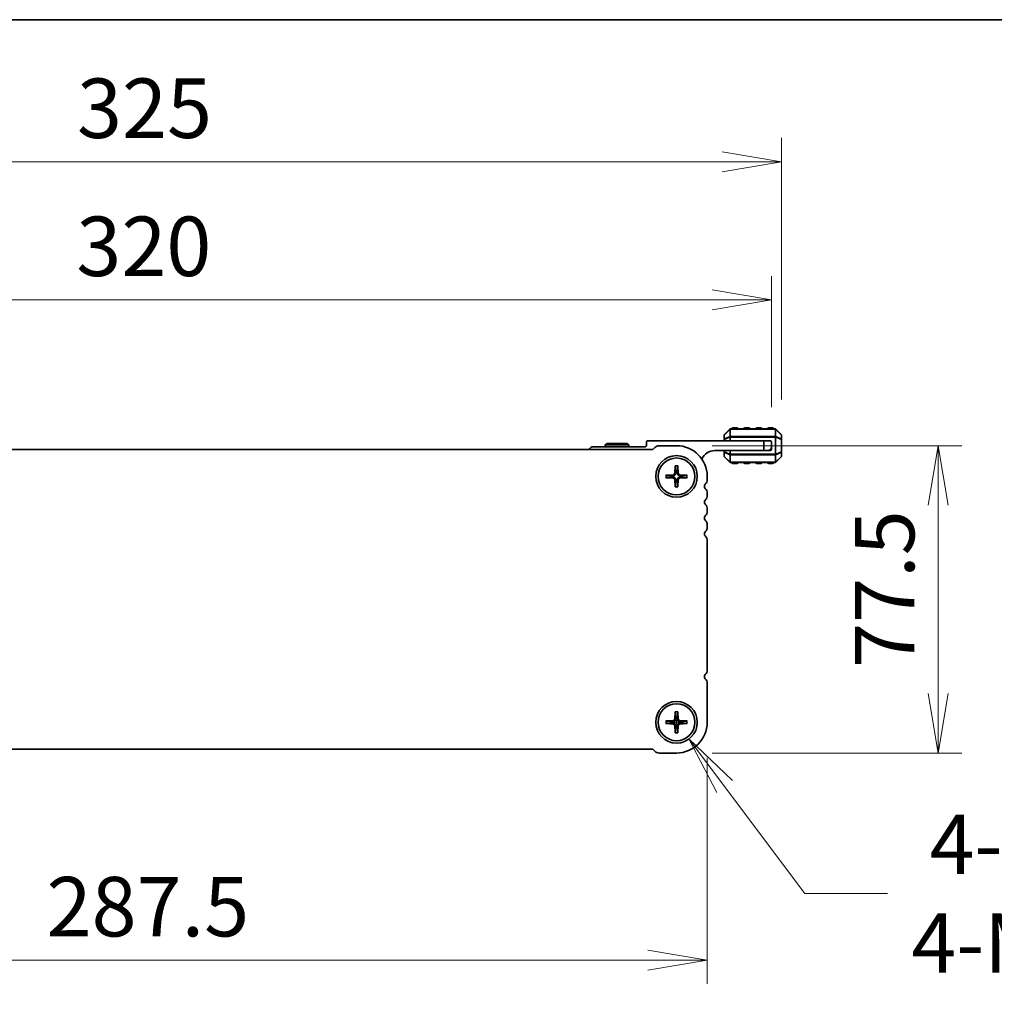
# Model space of a CAD drawing. Units: millimetres. Extents: x 0 to 9241, y 0 to 1686.
# Drawn here: x 1944 to 2190, y 1438 to 1686 of the extents above; entities that cross this region are included whole.
import ezdxf

# ---------------------------------------------------------------- set-up
doc = ezdxf.new("R2010")
doc.units = ezdxf.units.MM
for name, color, linetype, lineweight in [('Border (ISO)', 7, 'Continuous', 35), ('Dimension (ISO)', 7, 'Continuous', 18), ('Dimension (ISO) @ 1', 7, 'Continuous', 18), ('Visible (ISO)', 7, 'Continuous', 35), ('Visible Narrow (ISO)', 7, 'Continuous', 25)]:
    doc.layers.add(name, color=color, linetype=linetype, lineweight=lineweight)
doc.styles.add('Note Text (TK)', font='MS PGothic.ttf')
doc.dimstyles.new('Default - Method 1b (TK)', dxfattribs={"dimscale": 2.5, "dimtxt": 2.5, "dimasz": 2.5, "dimexe": 1, "dimexo": 1.5, "dimgap": 1, "dimtad": 1, "dimrnd": 1e-08, "dimdsep": 46, "dimtxsty": 'Note Text (TK)', "dimblk": 'OPEN', "dimcen": 0.09, "dimdle": 5, "dimclrd": 100, "dimclre": 100, "dimclrt": 7, "dimadec": 1, "dimazin": 1, "dimtfac": 1, "dimtmove": 0, "dimatfit": 3, "dimldrblk": 'OPEN', "dimfxl": 1, "dimtolj": 1, "dimlwd": -1, "dimlwe": -1, "dimarcsym": 0})

# ---------------------------------------------------------------- blocks, each defined once
blk = doc.blocks.new('図面枠 tk図枠')
at = {"layer": 'Border (ISO)'}
blk.add_line((14.5, 289), (405.5, 289), dxfattribs=at)
blk = doc.blocks.new('_Open')
at = {"color": 0, "linetype": 'ByBlock', "lineweight": -2}
for p, q in [((-1, 0.167), (0, 0)), ((-1, -0.167), (0, 0)), ((0, 0), (-1, 0))]:
    blk.add_line(p, q, dxfattribs=at)
blk = doc.blocks.new('*D92')
at = {"layer": 'Defpoints', "color": 0}
for p in [(2106.24, 1513.02), (2112.54, 1504.62)]:
    blk.add_point(p, dxfattribs=at)
at = {"layer": 'Dimension (ISO)', "color": 100}
for p, q in [((2108.85, 1508.82), (2109.93, 1508.82)), ((2109.39, 1508.28), (2109.39, 1509.36)), ((2141.76, 1465.6), (2121.53, 1492.61)), ((2162.66, 1465.6), (2141.76, 1465.6))]:
    blk.add_line(p, q, dxfattribs=at)
at = {"layer": 'Dimension (ISO)', "color": 100, "xscale": 15, "yscale": 15, "zscale": 15, "rotation": 126.8254782842664}
blk.add_blockref('_Open', (2112.54, 1504.62), dxfattribs=at)
at = {"layer": 'Dimension (ISO)', "color": 7, "insert": (2168.66, 1465.6), "char_height": 15, "attachment_point": 4, "style": 'Note Text (TK)'}
blk.add_mtext('\\A1; \\fMS PGothic|b0|i0;{\\H14.9400;4-M5用皿穴\\P}\\fMS PGothic|b0|i0;{\\H14.9400;4-M5Countersunk}', dxfattribs=at)
blk = doc.blocks.new('*D93')
at = {"layer": 'Defpoints', "color": 0}
for p in [(2133.39, 1615.35), (1813.39, 1579.32), (2133.39, 1579.32)]:
    blk.add_point(p, dxfattribs=at)
at = {"layer": 'Dimension (ISO)', "color": 100}
for p, q in [((1813.39, 1588.32), (1813.39, 1621.35)), ((2133.39, 1588.32), (2133.39, 1621.35)), ((1828.39, 1615.35), (2118.39, 1615.35))]:
    blk.add_line(p, q, dxfattribs=at)
at = {"layer": 'Dimension (ISO)', "color": 100, "xscale": 15, "yscale": 15, "zscale": 15, "rotation": 180}
blk.add_blockref('_Open', (1813.39, 1615.35), dxfattribs=at)
at = {"layer": 'Dimension (ISO)', "color": 100, "xscale": 15, "yscale": 15, "zscale": 15}
blk.add_blockref('_Open', (2133.39, 1615.35), dxfattribs=at)
at = {"layer": 'Dimension (ISO)', "color": 7, "insert": (1957.96, 1628.85), "char_height": 15, "attachment_point": 4, "style": 'Note Text (TK)'}
blk.add_mtext('\\A1;320', dxfattribs=at)
blk = doc.blocks.new('*D94')
at = {"layer": 'Defpoints', "color": 0}
for p in [(2135.89, 1650.17), (1810.89, 1581.2), (2135.89, 1581.2)]:
    blk.add_point(p, dxfattribs=at)
at = {"layer": 'Dimension (ISO)', "color": 100}
for p, q in [((1810.89, 1590.2), (1810.89, 1656.17)), ((2135.89, 1590.2), (2135.89, 1656.17)), ((1825.89, 1650.17), (2120.89, 1650.17))]:
    blk.add_line(p, q, dxfattribs=at)
at = {"layer": 'Dimension (ISO)', "color": 100, "xscale": 15, "yscale": 15, "zscale": 15, "rotation": 180}
blk.add_blockref('_Open', (1810.89, 1650.17), dxfattribs=at)
at = {"layer": 'Dimension (ISO)', "color": 100, "xscale": 15, "yscale": 15, "zscale": 15}
blk.add_blockref('_Open', (2135.89, 1650.17), dxfattribs=at)
at = {"layer": 'Dimension (ISO)', "color": 7, "insert": (1958.13, 1663.67), "char_height": 15, "attachment_point": 4, "style": 'Note Text (TK)'}
blk.add_mtext('\\A1;325', dxfattribs=at)
blk = doc.blocks.new('*D97')
at = {"layer": 'Defpoints', "color": 0}
for p in [(1829.64, 1508.82), (2117.14, 1508.82), (2117.14, 1448.82)]:
    blk.add_point(p, dxfattribs=at)
at = {"layer": 'Dimension (ISO)', "color": 100}
for p, q in [((1829.64, 1499.82), (1829.64, 1442.82)), ((2117.14, 1499.82), (2117.14, 1442.82)), ((1844.64, 1448.82), (2102.14, 1448.82))]:
    blk.add_line(p, q, dxfattribs=at)
at = {"layer": 'Dimension (ISO)', "color": 100, "xscale": 15, "yscale": 15, "zscale": 15, "rotation": 180}
blk.add_blockref('_Open', (1829.64, 1448.82), dxfattribs=at)
at = {"layer": 'Dimension (ISO)', "color": 100, "xscale": 15, "yscale": 15, "zscale": 15}
blk.add_blockref('_Open', (2117.14, 1448.82), dxfattribs=at)
at = {"layer": 'Dimension (ISO)', "color": 7, "insert": (1950.46, 1462.32), "char_height": 15, "attachment_point": 4, "style": 'Note Text (TK)'}
blk.add_mtext('\\A1;287.5', dxfattribs=at)
blk = doc.blocks.new('*D98')
at = {"layer": 'Defpoints', "color": 0}
for p in [(2109.39, 1578.57), (2175.39, 1578.57), (2109.39, 1501.07)]:
    blk.add_point(p, dxfattribs=at)
at = {"layer": 'Dimension (ISO)', "color": 100}
for p, q in [((2118.39, 1578.57), (2181.39, 1578.57)), ((2175.39, 1516.07), (2175.39, 1563.57)), ((2118.39, 1501.07), (2181.39, 1501.07))]:
    blk.add_line(p, q, dxfattribs=at)
at = {"layer": 'Dimension (ISO)', "color": 100, "xscale": 15, "yscale": 15, "zscale": 15}
for p, rotation in [((2175.39, 1578.57), 90), ((2175.39, 1501.07), 270)]:
    blk.add_blockref('_Open', p, dxfattribs=dict(at, rotation=rotation))
at = {"layer": 'Dimension (ISO)', "color": 7, "insert": (2161.89, 1522.52), "char_height": 15, "attachment_point": 4, "rotation": 90, "style": 'Note Text (TK)'}
blk.add_mtext('\\A1;77.5', dxfattribs=at)

msp = doc.modelspace()

# ---------------------------------------------------------------- linework, layer by layer
at = {"layer": 'Visible (ISO)'}
for p, q in [((2122.8026, 1582.7342), (2121.4784, 1581.4099)), ((2134.2662, 1582.822), (2123.0148, 1582.822)), ((2124.6405, 1583.072), (2123.6405, 1583.072)), ((2127.6405, 1583.072), (2126.6405, 1583.072)), ((2130.6405, 1583.072), (2129.6405, 1583.072)), ((2133.6405, 1583.072), (2132.6405, 1583.072)), ((2135.8026, 1581.4099), (2134.4784, 1582.7342)), ((2101.7905, 1579.322), (2101.7905, 1578.622)), ((2131.3905, 1579.822), (2102.2905, 1579.822)), ((2121.3905, 1581.1978), (2121.3905, 1580.1492)), ((2121.3905, 1580.1492), (2121.3905, 1579.822)), ((2131.3905, 1579.822), (2132.8905, 1579.822)), ((2131.3905, 1577.322), (2131.3905, 1579.822)), ((2133.3905, 1579.322), (2133.3905, 1578.322)), ((2135.8905, 1580.1492), (2135.8905, 1581.1978)), ((2135.8905, 1576.9948), (2135.8905, 1580.1492)), ((1843.5975, 1577.572), (2103.1834, 1577.572)), ((2101.4905, 1578.322), (2088.3905, 1578.322)), ((2091.9101, 1579.122), (2091.3905, 1578.822)), ((2097.3905, 1578.822), (2091.3905, 1578.822)), ((2091.3905, 1578.822), (2091.3905, 1578.322)), ((2091.9101, 1579.122), (2096.8709, 1579.122)), ((2096.8709, 1579.122), (2097.3905, 1578.822)), ((2097.3905, 1578.822), (2097.3905, 1578.322)), ((2103.537, 1577.7185), (2103.9512, 1578.1327)), ((2105.0118, 1578.572), (2109.3905, 1578.572)), ((2119.0905, 1577.322), (2131.3905, 1577.322)), ((2121.3905, 1577.322), (2121.3905, 1576.9948)), ((2121.3905, 1576.9948), (2121.3905, 1575.9463)), ((2132.3905, 1577.322), (2131.3905, 1577.322)), ((2132.8905, 1577.322), (2132.3905, 1577.322)), ((2133.3905, 1578.322), (2133.3905, 1577.822)), ((2135.8905, 1575.9463), (2135.8905, 1576.9948)), ((2121.4784, 1575.7342), (2122.8026, 1574.4099)), ((2123.0148, 1574.322), (2134.2662, 1574.322)), ((2134.4784, 1574.4099), (2135.8026, 1575.7342)), ((2109.0657, 1573.484), (2108.9492, 1571.6179)), ((2109.7153, 1573.484), (2109.8318, 1571.6179)), ((2123.6405, 1574.072), (2124.6405, 1574.072)), ((2126.6405, 1574.072), (2127.6405, 1574.072)), ((2129.6405, 1574.072), (2130.6405, 1574.072)), ((2132.6405, 1574.072), (2133.6405, 1574.072)), ((2106.7286, 1571.1469), (2108.5947, 1571.2634)), ((2106.7286, 1570.4972), (2108.5947, 1570.3807)), ((2109.0657, 1568.1601), (2108.9492, 1570.0262)), ((2109.7153, 1568.1601), (2109.8318, 1570.0262)), ((2112.0524, 1571.1469), (2110.1863, 1571.2634)), ((2112.0524, 1570.4972), (2110.1863, 1570.3807)), ((2117.1405, 1570.822), (2117.1405, 1570.057)), ((2117.1405, 1566.5871), (2117.1405, 1566.057)), ((2117.1405, 1562.5871), (2117.1405, 1562.057)), ((2117.1405, 1558.5871), (2117.1405, 1558.057)), ((2117.1405, 1554.5871), (2117.1405, 1522.057)), ((2117.1405, 1518.5871), (2117.1405, 1508.822)), ((2109.0657, 1511.484), (2108.9492, 1509.6179)), ((2109.7153, 1511.484), (2109.8318, 1509.6179)), ((2106.7286, 1509.1469), (2108.5947, 1509.2634)), ((2106.7286, 1508.4972), (2108.5947, 1508.3807)), ((2109.0657, 1506.1601), (2108.9492, 1508.0262)), ((2109.7153, 1506.1601), (2109.8318, 1508.0262)), ((2112.0524, 1509.1469), (2110.1863, 1509.2634)), ((2112.0524, 1508.4972), (2110.1863, 1508.3807)), ((2103.1834, 1502.072), (1843.5976, 1502.072)), ((2103.9512, 1501.5114), (2103.537, 1501.9256)), ((2109.3905, 1501.072), (2105.0118, 1501.072))]:
    msp.add_line(p, q, dxfattribs=at)
for centre, radius in [((2109.3905, 1570.822), 5.25), ((2109.3905, 1570.822), 4.65), ((2109.3905, 1508.822), 5.25), ((2109.3905, 1508.822), 4.65)]:
    msp.add_circle(centre, radius, dxfattribs=at)
for centre, radius, start, end in [((2123.0148, 1582.522), 0.3, 90, 135), ((2123.6405, 1582.822), 0.25, 90, 180), ((2124.6405, 1582.822), 0.25, 0, 90), ((2126.6405, 1582.822), 0.25, 90, 180), ((2127.6405, 1582.822), 0.25, 0, 90), ((2129.6405, 1582.822), 0.25, 90, 180), ((2130.6405, 1582.822), 0.25, 0, 90), ((2132.6405, 1582.822), 0.25, 90, 180), ((2133.6405, 1582.822), 0.25, 0, 90), ((2134.2662, 1582.522), 0.3, 45, 90), ((2102.2905, 1579.322), 0.5, 90, 180), ((2121.6905, 1581.1978), 0.3, 135, 180), ((2132.8905, 1579.322), 0.5, 0, 90), ((2135.5905, 1581.1978), 0.3, 0, 45), ((2088.3905, 1577.322), 1, 90, 165.522492), ((2101.4905, 1578.622), 0.3, 270, 0), ((2103.1834, 1578.072), 0.5, 270, 314.999999), ((2105.0118, 1577.072), 1.5, 90, 134.999999), ((2109.3905, 1570.822), 7.75, 0, 90), ((2119.0905, 1573.646), 3.676, 90, 154.600067), ((2132.3905, 1578.322), 1, 270, 0), ((2132.8905, 1577.822), 0.5, 270, 0), ((2121.6905, 1575.9463), 0.3, 180, 225), ((2123.0148, 1574.622), 0.3, 225, 270), ((2123.6405, 1574.322), 0.25, 180, 270), ((2124.6405, 1574.322), 0.25, 270, 0), ((2126.6405, 1574.322), 0.25, 180, 270), ((2127.6405, 1574.322), 0.25, 270, 0), ((2129.6405, 1574.322), 0.25, 180, 270), ((2130.6405, 1574.322), 0.25, 270, 0), ((2132.6405, 1574.322), 0.25, 180, 270), ((2133.6405, 1574.322), 0.25, 270, 0), ((2134.2662, 1574.622), 0.3, 270, 315), ((2135.5905, 1575.9463), 0.3, 315, 0), ((2109.3905, 1570.822), 1.3669, 82.023009, 97.976991), ((2109.3905, 1570.822), 1.3669, 172.023009, 187.976991), ((2108.5711, 1571.6415), 0.3789, 273.572174, 356.427826), ((2108.5711, 1570.0026), 0.3789, 3.572174, 86.427826), ((2109.3905, 1570.822), 1.3669, 262.023009, 277.976991), ((2110.2099, 1571.6415), 0.3789, 183.572174, 266.427826), ((2110.2099, 1570.0026), 0.3789, 93.572174, 176.427826), ((2109.3905, 1570.822), 1.3669, 352.023009, 7.976991), ((2115.3905, 1570.057), 1.75, 316.05448, 0), ((2117.1905, 1568.322), 0.75, 136.05448, 223.94552), ((2115.3905, 1566.5871), 1.75, 0, 43.94552), ((2117.1905, 1564.322), 0.75, 136.05448, 223.94552), ((2115.3905, 1566.057), 1.75, 316.05448, 0), ((2115.3905, 1562.5871), 1.75, 0, 43.94552), ((2115.3905, 1562.057), 1.75, 316.05448, 0), ((2117.1905, 1560.322), 0.75, 136.05448, 223.94552), ((2115.3905, 1558.5871), 1.75, 0, 43.94552), ((2115.3905, 1558.057), 1.75, 316.05448, 0), ((2117.1905, 1556.322), 0.75, 136.05448, 223.94552), ((2115.3905, 1554.5871), 1.75, 0, 43.94552), ((2117.1905, 1520.322), 0.75, 136.05448, 223.945519), ((2115.3905, 1522.057), 1.75, 316.05448, 0), ((2115.3905, 1518.5871), 1.75, 0.000001, 43.945521), ((2109.3905, 1508.822), 1.3669, 82.023009, 97.976991), ((2109.3905, 1508.822), 1.3669, 172.023009, 187.976991), ((2108.5711, 1509.6415), 0.3789, 273.572174, 356.427826), ((2108.5711, 1508.0026), 0.3789, 3.572174, 86.427826), ((2109.3905, 1508.822), 1.3669, 262.023009, 277.976991), ((2109.3905, 1508.822), 7.75, 270, 0), ((2110.2099, 1509.6415), 0.3789, 183.572174, 266.427826), ((2110.2099, 1508.0026), 0.3789, 93.572174, 176.427826), ((2109.3905, 1508.822), 1.3669, 352.023009, 7.976991), ((2103.1834, 1501.572), 0.5, 45.000001, 90), ((2105.0118, 1502.572), 1.5, 225.000001, 270)]:
    msp.add_arc(centre, radius, start, end, dxfattribs=at)
for points, knots in [([(2109.0647, 1573.3648), (2109.064, 1573.3711), (2109.0634, 1573.38), (2109.0629, 1573.4009), (2109.063, 1573.4173), (2109.0638, 1573.4478), (2109.0646, 1573.4674), (2109.0657, 1573.484)], [0.0452781116, 0.0452781116, 0.0452781116, 0.0452781116, 0.0492407076, 0.0492407076, 0.0541562888, 0.0541562888, 0.0591455859, 0.0591455859, 0.0591455859, 0.0591455859]), ([(2109.7153, 1573.484), (2109.7164, 1573.4674), (2109.7172, 1573.4478), (2109.718, 1573.4173), (2109.7181, 1573.4009), (2109.7176, 1573.38), (2109.717, 1573.3711), (2109.7164, 1573.3648)], [0.0198419975, 0.0198419975, 0.0198419975, 0.0198419975, 0.0248312945, 0.0248312945, 0.0297468757, 0.0297468757, 0.0337094717, 0.0337094717, 0.0337094717, 0.0337094717]), ([(2106.7286, 1571.1469), (2106.7452, 1571.1479), (2106.7647, 1571.1488), (2106.7952, 1571.1496), (2106.8116, 1571.1496), (2106.8325, 1571.1491), (2106.8414, 1571.1486), (2106.8477, 1571.1479)], [0.0198419975, 0.0198419975, 0.0198419975, 0.0198419975, 0.0248312945, 0.0248312945, 0.0297468757, 0.0297468757, 0.0337094717, 0.0337094717, 0.0337094717, 0.0337094717]), ([(2106.8477, 1570.4962), (2106.8414, 1570.4955), (2106.8325, 1570.495), (2106.8116, 1570.4944), (2106.7952, 1570.4945), (2106.7647, 1570.4953), (2106.7452, 1570.4962), (2106.7286, 1570.4972)], [0.0452781116, 0.0452781116, 0.0452781116, 0.0452781116, 0.0492407076, 0.0492407076, 0.0541562888, 0.0541562888, 0.0591455859, 0.0591455859, 0.0591455859, 0.0591455859]), ([(2109.1912, 1571.6028), (2109.1902, 1571.5454), (2109.1807, 1571.4874), (2109.152, 1571.3938), (2109.1332, 1571.3495), (2109.0837, 1571.2656), (2109.0528, 1571.226), (2108.9866, 1571.1598), (2108.9469, 1571.1288), (2108.863, 1571.0793), (2108.8187, 1571.0606), (2108.7252, 1571.0319), (2108.6672, 1571.0223), (2108.6098, 1571.0213)], [0.278726304, 0.278726304, 0.278726304, 0.278726304, 0.2965573798, 0.2965573798, 0.3106044762, 0.3106044762, 0.3246515727, 0.3246515727, 0.3386986692, 0.3386986692, 0.3527457657, 0.3527457657, 0.3705768414, 0.3705768414, 0.3705768414, 0.3705768414]), ([(2108.6098, 1570.6227), (2108.6672, 1570.6217), (2108.7252, 1570.6122), (2108.8187, 1570.5835), (2108.863, 1570.5648), (2108.9469, 1570.5153), (2108.9866, 1570.4843), (2109.0528, 1570.4181), (2109.0837, 1570.3785), (2109.1332, 1570.2946), (2109.152, 1570.2502), (2109.1807, 1570.1567), (2109.1902, 1570.0987), (2109.1912, 1570.0413)], [0.278726304, 0.278726304, 0.278726304, 0.278726304, 0.2965573798, 0.2965573798, 0.3106044762, 0.3106044762, 0.3246515727, 0.3246515727, 0.3386986692, 0.3386986692, 0.3527457657, 0.3527457657, 0.3705768414, 0.3705768414, 0.3705768414, 0.3705768414]), ([(2110.1712, 1571.0213), (2110.1138, 1571.0223), (2110.0559, 1571.0319), (2109.9623, 1571.0606), (2109.918, 1571.0793), (2109.8341, 1571.1288), (2109.7944, 1571.1598), (2109.7282, 1571.226), (2109.6973, 1571.2656), (2109.6478, 1571.3495), (2109.629, 1571.3938), (2109.6003, 1571.4874), (2109.5908, 1571.5454), (2109.5898, 1571.6028)], [0.278726304, 0.278726304, 0.278726304, 0.278726304, 0.2965573798, 0.2965573798, 0.3106044762, 0.3106044762, 0.3246515727, 0.3246515727, 0.3386986692, 0.3386986692, 0.3527457657, 0.3527457657, 0.3705768414, 0.3705768414, 0.3705768414, 0.3705768414]), ([(2109.5898, 1570.0413), (2109.5908, 1570.0987), (2109.6003, 1570.1567), (2109.629, 1570.2502), (2109.6478, 1570.2946), (2109.6973, 1570.3785), (2109.7282, 1570.4181), (2109.7944, 1570.4843), (2109.8341, 1570.5153), (2109.918, 1570.5648), (2109.9623, 1570.5835), (2110.0559, 1570.6122), (2110.1138, 1570.6217), (2110.1712, 1570.6227)], [0.278726304, 0.278726304, 0.278726304, 0.278726304, 0.2965573798, 0.2965573798, 0.3106044762, 0.3106044762, 0.3246515727, 0.3246515727, 0.3386986692, 0.3386986692, 0.3527457657, 0.3527457657, 0.3705768414, 0.3705768414, 0.3705768414, 0.3705768414]), ([(2111.9333, 1571.1479), (2111.9396, 1571.1486), (2111.9485, 1571.1491), (2111.9694, 1571.1496), (2111.9858, 1571.1496), (2112.0163, 1571.1488), (2112.0358, 1571.1479), (2112.0524, 1571.1469)], [0.0452781116, 0.0452781116, 0.0452781116, 0.0452781116, 0.0492407076, 0.0492407076, 0.0541562888, 0.0541562888, 0.0591455859, 0.0591455859, 0.0591455859, 0.0591455859]), ([(2112.0524, 1570.4972), (2112.0358, 1570.4962), (2112.0163, 1570.4953), (2111.9858, 1570.4945), (2111.9694, 1570.4944), (2111.9485, 1570.495), (2111.9396, 1570.4955), (2111.9333, 1570.4962)], [0.0198419975, 0.0198419975, 0.0198419975, 0.0198419975, 0.0248312945, 0.0248312945, 0.0297468757, 0.0297468757, 0.0337094717, 0.0337094717, 0.0337094717, 0.0337094717]), ([(2109.0657, 1568.1601), (2109.0646, 1568.1767), (2109.0638, 1568.1963), (2109.063, 1568.2268), (2109.0629, 1568.2431), (2109.0634, 1568.2641), (2109.064, 1568.2729), (2109.0647, 1568.2793)], [0.0198419975, 0.0198419975, 0.0198419975, 0.0198419975, 0.0248312945, 0.0248312945, 0.0297468757, 0.0297468757, 0.0337094717, 0.0337094717, 0.0337094717, 0.0337094717]), ([(2109.7164, 1568.2793), (2109.717, 1568.2729), (2109.7176, 1568.2641), (2109.7181, 1568.2431), (2109.718, 1568.2268), (2109.7172, 1568.1963), (2109.7164, 1568.1767), (2109.7153, 1568.1601)], [0.0452781116, 0.0452781116, 0.0452781116, 0.0452781116, 0.0492407076, 0.0492407076, 0.0541562888, 0.0541562888, 0.0591455859, 0.0591455859, 0.0591455859, 0.0591455859]), ([(2109.0647, 1511.3648), (2109.064, 1511.3711), (2109.0634, 1511.38), (2109.0629, 1511.4009), (2109.063, 1511.4173), (2109.0638, 1511.4478), (2109.0646, 1511.4674), (2109.0657, 1511.484)], [0.0452781116, 0.0452781116, 0.0452781116, 0.0452781116, 0.0492407076, 0.0492407076, 0.0541562888, 0.0541562888, 0.0591455859, 0.0591455859, 0.0591455859, 0.0591455859]), ([(2109.7153, 1511.484), (2109.7164, 1511.4674), (2109.7172, 1511.4478), (2109.718, 1511.4173), (2109.7181, 1511.4009), (2109.7176, 1511.38), (2109.717, 1511.3711), (2109.7164, 1511.3648)], [0.0198419975, 0.0198419975, 0.0198419975, 0.0198419975, 0.0248312945, 0.0248312945, 0.0297468757, 0.0297468757, 0.0337094717, 0.0337094717, 0.0337094717, 0.0337094717]), ([(2106.7286, 1509.1469), (2106.7452, 1509.1479), (2106.7647, 1509.1488), (2106.7952, 1509.1496), (2106.8116, 1509.1496), (2106.8325, 1509.1491), (2106.8414, 1509.1486), (2106.8477, 1509.1479)], [0.0198419975, 0.0198419975, 0.0198419975, 0.0198419975, 0.0248312945, 0.0248312945, 0.0297468757, 0.0297468757, 0.0337094717, 0.0337094717, 0.0337094717, 0.0337094717]), ([(2106.8477, 1508.4962), (2106.8414, 1508.4955), (2106.8325, 1508.495), (2106.8116, 1508.4944), (2106.7952, 1508.4945), (2106.7647, 1508.4953), (2106.7452, 1508.4962), (2106.7286, 1508.4972)], [0.0452781116, 0.0452781116, 0.0452781116, 0.0452781116, 0.0492407076, 0.0492407076, 0.0541562888, 0.0541562888, 0.0591455859, 0.0591455859, 0.0591455859, 0.0591455859]), ([(2109.1912, 1509.6028), (2109.1902, 1509.5454), (2109.1807, 1509.4874), (2109.152, 1509.3938), (2109.1332, 1509.3495), (2109.0837, 1509.2656), (2109.0528, 1509.226), (2108.9866, 1509.1598), (2108.9469, 1509.1288), (2108.863, 1509.0793), (2108.8187, 1509.0606), (2108.7252, 1509.0319), (2108.6672, 1509.0223), (2108.6098, 1509.0213)], [0.278726304, 0.278726304, 0.278726304, 0.278726304, 0.2965573798, 0.2965573798, 0.3106044762, 0.3106044762, 0.3246515727, 0.3246515727, 0.3386986692, 0.3386986692, 0.3527457657, 0.3527457657, 0.3705768414, 0.3705768414, 0.3705768414, 0.3705768414]), ([(2108.6098, 1508.6227), (2108.6672, 1508.6217), (2108.7252, 1508.6122), (2108.8187, 1508.5835), (2108.863, 1508.5648), (2108.9469, 1508.5153), (2108.9866, 1508.4843), (2109.0528, 1508.4181), (2109.0837, 1508.3785), (2109.1332, 1508.2946), (2109.152, 1508.2502), (2109.1807, 1508.1567), (2109.1902, 1508.0987), (2109.1912, 1508.0413)], [0.278726304, 0.278726304, 0.278726304, 0.278726304, 0.2965573798, 0.2965573798, 0.3106044762, 0.3106044762, 0.3246515727, 0.3246515727, 0.3386986692, 0.3386986692, 0.3527457657, 0.3527457657, 0.3705768414, 0.3705768414, 0.3705768414, 0.3705768414]), ([(2110.1712, 1509.0213), (2110.1138, 1509.0223), (2110.0559, 1509.0319), (2109.9623, 1509.0606), (2109.918, 1509.0793), (2109.8341, 1509.1288), (2109.7944, 1509.1598), (2109.7282, 1509.226), (2109.6973, 1509.2656), (2109.6478, 1509.3495), (2109.629, 1509.3938), (2109.6003, 1509.4874), (2109.5908, 1509.5454), (2109.5898, 1509.6028)], [0.278726304, 0.278726304, 0.278726304, 0.278726304, 0.2965573798, 0.2965573798, 0.3106044762, 0.3106044762, 0.3246515727, 0.3246515727, 0.3386986692, 0.3386986692, 0.3527457657, 0.3527457657, 0.3705768414, 0.3705768414, 0.3705768414, 0.3705768414]), ([(2109.5898, 1508.0413), (2109.5908, 1508.0987), (2109.6003, 1508.1567), (2109.629, 1508.2502), (2109.6478, 1508.2946), (2109.6973, 1508.3785), (2109.7282, 1508.4181), (2109.7944, 1508.4843), (2109.8341, 1508.5153), (2109.918, 1508.5648), (2109.9623, 1508.5835), (2110.0559, 1508.6122), (2110.1138, 1508.6217), (2110.1712, 1508.6227)], [0.278726304, 0.278726304, 0.278726304, 0.278726304, 0.2965573798, 0.2965573798, 0.3106044762, 0.3106044762, 0.3246515727, 0.3246515727, 0.3386986692, 0.3386986692, 0.3527457657, 0.3527457657, 0.3705768414, 0.3705768414, 0.3705768414, 0.3705768414]), ([(2111.9333, 1509.1479), (2111.9396, 1509.1486), (2111.9485, 1509.1491), (2111.9694, 1509.1496), (2111.9858, 1509.1496), (2112.0163, 1509.1488), (2112.0358, 1509.1479), (2112.0524, 1509.1469)], [0.0452781116, 0.0452781116, 0.0452781116, 0.0452781116, 0.0492407076, 0.0492407076, 0.0541562888, 0.0541562888, 0.0591455859, 0.0591455859, 0.0591455859, 0.0591455859]), ([(2112.0524, 1508.4972), (2112.0358, 1508.4962), (2112.0163, 1508.4953), (2111.9858, 1508.4945), (2111.9694, 1508.4944), (2111.9485, 1508.495), (2111.9396, 1508.4955), (2111.9333, 1508.4962)], [0.0198419975, 0.0198419975, 0.0198419975, 0.0198419975, 0.0248312945, 0.0248312945, 0.0297468757, 0.0297468757, 0.0337094717, 0.0337094717, 0.0337094717, 0.0337094717]), ([(2109.0657, 1506.1601), (2109.0646, 1506.1767), (2109.0638, 1506.1963), (2109.063, 1506.2268), (2109.0629, 1506.2431), (2109.0634, 1506.2641), (2109.064, 1506.2729), (2109.0647, 1506.2793)], [0.0198419975, 0.0198419975, 0.0198419975, 0.0198419975, 0.0248312945, 0.0248312945, 0.0297468757, 0.0297468757, 0.0337094717, 0.0337094717, 0.0337094717, 0.0337094717]), ([(2109.7164, 1506.2793), (2109.717, 1506.2729), (2109.7176, 1506.2641), (2109.7181, 1506.2431), (2109.718, 1506.2268), (2109.7172, 1506.1963), (2109.7164, 1506.1767), (2109.7153, 1506.1601)], [0.0452781116, 0.0452781116, 0.0452781116, 0.0452781116, 0.0492407076, 0.0492407076, 0.0541562888, 0.0541562888, 0.0591455859, 0.0591455859, 0.0591455859, 0.0591455859])]:
    msp.add_open_spline(points, degree=3, knots=knots, dxfattribs=at)
for points, weights in [([(2109.0647, 1573.3648), (2109.1535, 1572.5887), (2109.2008, 1572.1757)], [1.00221682309, 1.05135723475, 1]), ([(2109.2008, 1572.1757), (2109.1949, 1571.8146), (2109.1912, 1571.6028)], [1, 1.29471148087, 1.55752619738]), ([(2109.5802, 1572.1757), (2109.6275, 1572.5887), (2109.7164, 1573.3648)], [1, 1.05135724536, 1.0022168235]), ([(2109.5898, 1571.6028), (2109.5861, 1571.8146), (2109.5802, 1572.1757)], [1.55752619738, 1.29471148087, 1]), ([(2108.0368, 1571.0117), (2107.6239, 1571.059), (2106.8477, 1571.1479)], [1, 1.0513572438, 1.00221682344]), ([(2106.8477, 1570.4962), (2107.6239, 1570.5851), (2108.0368, 1570.6323)], [1.00221682344, 1.05135724376, 1]), ([(2108.6098, 1571.0213), (2108.398, 1571.0176), (2108.0368, 1571.0117)], [1.55752619738, 1.29471148087, 1]), ([(2108.0368, 1570.6323), (2108.398, 1570.6264), (2108.6098, 1570.6227)], [1, 1.29471148087, 1.55752619738]), ([(2109.2008, 1569.4684), (2109.1535, 1569.0554), (2109.0647, 1568.2793)], [1, 1.05135724536, 1.0022168235]), ([(2109.1912, 1570.0413), (2109.1949, 1569.8295), (2109.2008, 1569.4684)], [1.55752619738, 1.29471148087, 1]), ([(2109.5802, 1569.4684), (2109.5861, 1569.8295), (2109.5898, 1570.0413)], [1, 1.29471148087, 1.55752619738]), ([(2109.7164, 1568.2793), (2109.6275, 1569.0554), (2109.5802, 1569.4684)], [1.00221682309, 1.05135723475, 1]), ([(2110.7442, 1571.0117), (2110.383, 1571.0176), (2110.1712, 1571.0213)], [1, 1.29471148087, 1.55752619738]), ([(2110.1712, 1570.6227), (2110.383, 1570.6264), (2110.7442, 1570.6323)], [1.55752619738, 1.29471148087, 1]), ([(2111.9333, 1571.1479), (2111.1571, 1571.059), (2110.7442, 1571.0117)], [1.00221682344, 1.05135724376, 1]), ([(2110.7442, 1570.6323), (2111.1571, 1570.5851), (2111.9333, 1570.4962)], [1, 1.05135725364, 1.00221682383]), ([(2109.0647, 1511.3648), (2109.1535, 1510.5887), (2109.2008, 1510.1757)], [1.00221682309, 1.05135723475, 1]), ([(2109.2008, 1510.1757), (2109.1949, 1509.8146), (2109.1912, 1509.6028)], [1, 1.29471148087, 1.55752619738]), ([(2109.5802, 1510.1757), (2109.6275, 1510.5887), (2109.7164, 1511.3648)], [1, 1.05135724536, 1.0022168235]), ([(2109.5898, 1509.6028), (2109.5861, 1509.8146), (2109.5802, 1510.1757)], [1.55752619738, 1.29471148087, 1]), ([(2108.0368, 1509.0117), (2107.6239, 1509.059), (2106.8477, 1509.1479)], [1, 1.0513572438, 1.00221682344]), ([(2106.8477, 1508.4962), (2107.6239, 1508.5851), (2108.0368, 1508.6323)], [1.00221682344, 1.05135724376, 1]), ([(2108.6098, 1509.0213), (2108.398, 1509.0176), (2108.0368, 1509.0117)], [1.55752619738, 1.29471148087, 1]), ([(2108.0368, 1508.6323), (2108.398, 1508.6264), (2108.6098, 1508.6227)], [1, 1.29471148087, 1.55752619738]), ([(2109.2008, 1507.4684), (2109.1535, 1507.0554), (2109.0647, 1506.2793)], [1, 1.05135724536, 1.0022168235]), ([(2109.1912, 1508.0413), (2109.1949, 1507.8295), (2109.2008, 1507.4684)], [1.55752619738, 1.29471148087, 1]), ([(2109.5802, 1507.4684), (2109.5861, 1507.8295), (2109.5898, 1508.0413)], [1, 1.29471148087, 1.55752619738]), ([(2109.7164, 1506.2793), (2109.6275, 1507.0554), (2109.5802, 1507.4684)], [1.00221682309, 1.05135723475, 1]), ([(2110.7442, 1509.0117), (2110.383, 1509.0176), (2110.1712, 1509.0213)], [1, 1.29471148087, 1.55752619738]), ([(2110.1712, 1508.6227), (2110.383, 1508.6264), (2110.7442, 1508.6323)], [1.55752619738, 1.29471148087, 1]), ([(2111.9333, 1509.1479), (2111.1571, 1509.059), (2110.7442, 1509.0117)], [1.00221682344, 1.05135724376, 1]), ([(2110.7442, 1508.6323), (2111.1571, 1508.5851), (2111.9333, 1508.4962)], [1, 1.05135725364, 1.00221682383])]:
    msp.add_rational_spline(points, weights, degree=2, dxfattribs=at)
at = {"layer": 'Visible Narrow (ISO)'}
for p, q in [((2121.4784, 1581.3478), (2122.8026, 1582.672)), ((2122.8026, 1582.672), (2122.8026, 1580.8478)), ((2123.0148, 1582.7342), (2123.0148, 1582.822)), ((2123.0148, 1580.9099), (2123.0148, 1582.7342)), ((2123.0148, 1582.7342), (2134.2662, 1582.7342)), ((2123.6405, 1583.072), (2123.6405, 1582.822)), ((2124.6405, 1582.822), (2124.6405, 1583.072)), ((2126.6405, 1583.072), (2126.6405, 1582.822)), ((2127.6405, 1582.822), (2127.6405, 1583.072)), ((2129.6405, 1583.072), (2129.6405, 1582.822)), ((2130.6405, 1582.822), (2130.6405, 1583.072)), ((2132.6405, 1583.072), (2132.6405, 1582.822)), ((2133.6405, 1582.822), (2133.6405, 1583.072)), ((2134.2662, 1582.7342), (2134.2662, 1582.822)), ((2134.2662, 1582.7342), (2134.2662, 1580.9099)), ((2134.4784, 1580.8478), (2134.4784, 1582.672)), ((2134.4784, 1582.672), (2135.8026, 1581.3478)), ((2121.4784, 1580.1492), (2121.3905, 1580.1492)), ((2121.4784, 1580.2992), (2121.4784, 1581.3478)), ((2122.8026, 1580.8478), (2121.4784, 1580.2992)), ((2121.4784, 1580.1492), (2122.8026, 1580.6978)), ((2121.4784, 1579.822), (2121.4784, 1580.1492)), ((2122.8026, 1580.6978), (2123.0148, 1580.6978)), ((2122.8026, 1580.6978), (2122.8026, 1579.822)), ((2123.0148, 1580.9099), (2123.0148, 1580.6978)), ((2134.2662, 1580.9099), (2123.0148, 1580.9099)), ((2123.0148, 1579.822), (2123.0148, 1580.6978)), ((2123.0148, 1580.6978), (2134.2662, 1580.6978)), ((2134.2662, 1580.9099), (2134.2662, 1580.6978)), ((2134.4784, 1580.6978), (2134.2662, 1580.6978)), ((2134.2662, 1580.6978), (2134.2662, 1576.4463)), ((2135.8026, 1580.2992), (2134.4784, 1580.8478)), ((2134.4784, 1576.4463), (2134.4784, 1580.6978)), ((2134.4784, 1580.6978), (2135.8026, 1580.1492)), ((2135.8026, 1581.3478), (2135.8026, 1580.2992)), ((2135.8905, 1580.1492), (2135.8026, 1580.1492)), ((2135.8026, 1580.1492), (2135.8026, 1576.9948)), ((2121.3905, 1576.9948), (2121.4784, 1576.9948)), ((2121.4784, 1576.9948), (2121.4784, 1577.322)), ((2122.8026, 1576.4463), (2121.4784, 1576.9948)), ((2121.4784, 1575.7963), (2121.4784, 1576.8448)), ((2121.4784, 1576.8448), (2122.8026, 1576.2963)), ((2122.8026, 1577.322), (2122.8026, 1576.4463)), ((2123.0148, 1576.4463), (2123.0148, 1577.322)), ((2135.8026, 1576.9948), (2134.4784, 1576.4463)), ((2134.4784, 1576.2963), (2135.8026, 1576.8448)), ((2135.8026, 1576.9948), (2135.8905, 1576.9948)), ((2135.8026, 1576.8448), (2135.8026, 1575.7963)), ((2122.8026, 1574.472), (2121.4784, 1575.7963)), ((2122.8026, 1576.4463), (2123.0148, 1576.4463)), ((2122.8026, 1576.2963), (2122.8026, 1574.472)), ((2123.0148, 1576.2342), (2123.0148, 1576.4463)), ((2134.2662, 1576.4463), (2123.0148, 1576.4463)), ((2123.0148, 1576.2342), (2134.2662, 1576.2342)), ((2123.0148, 1574.4099), (2123.0148, 1576.2342)), ((2123.0148, 1574.4099), (2123.0148, 1574.322)), ((2134.2662, 1574.4099), (2123.0148, 1574.4099)), ((2123.6405, 1574.322), (2123.6405, 1574.072)), ((2124.6405, 1574.072), (2124.6405, 1574.322)), ((2126.6405, 1574.322), (2126.6405, 1574.072)), ((2127.6405, 1574.072), (2127.6405, 1574.322)), ((2129.6405, 1574.322), (2129.6405, 1574.072)), ((2130.6405, 1574.072), (2130.6405, 1574.322)), ((2132.6405, 1574.322), (2132.6405, 1574.072)), ((2133.6405, 1574.072), (2133.6405, 1574.322)), ((2134.2662, 1576.2342), (2134.2662, 1576.4463)), ((2134.4784, 1576.4463), (2134.2662, 1576.4463)), ((2134.2662, 1576.2342), (2134.2662, 1574.4099)), ((2134.2662, 1574.4099), (2134.2662, 1574.322)), ((2134.4784, 1574.472), (2134.4784, 1576.2963)), ((2135.8026, 1575.7963), (2134.4784, 1574.472)), ((2108.5947, 1571.2634), (2108.6098, 1571.0213)), ((2108.5947, 1570.3807), (2108.6098, 1570.6227)), ((2108.9492, 1571.6179), (2109.1912, 1571.6028)), ((2108.9492, 1570.0262), (2109.1912, 1570.0413)), ((2109.8318, 1571.6179), (2109.5898, 1571.6028)), ((2109.8318, 1570.0262), (2109.5898, 1570.0413)), ((2110.1863, 1571.2634), (2110.1712, 1571.0213)), ((2110.1863, 1570.3807), (2110.1712, 1570.6227)), ((2108.5947, 1509.2634), (2108.6098, 1509.0213)), ((2108.5947, 1508.3807), (2108.6098, 1508.6227)), ((2108.9492, 1509.6179), (2109.1912, 1509.6028)), ((2108.9492, 1508.0262), (2109.1912, 1508.0413)), ((2109.8318, 1509.6179), (2109.5898, 1509.6028)), ((2109.8318, 1508.0262), (2109.5898, 1508.0413)), ((2110.1863, 1509.2634), (2110.1712, 1509.0213)), ((2110.1863, 1508.3807), (2110.1712, 1508.6227))]:
    msp.add_line(p, q, dxfattribs=at)
for centre, radius, start, end in [((2109.3905, 1570.822), 2.5636, 82.697389, 97.302611), ((2109.3905, 1570.822), 2.6817, 83.042931, 96.957069), ((2109.3905, 1570.822), 2.6817, 173.042931, 186.957069), ((2109.3905, 1570.822), 2.5636, 172.697389, 187.302611), ((2109.3905, 1570.822), 2.5636, 352.697389, 7.302611), ((2109.3905, 1570.822), 2.6817, 353.042931, 6.957069), ((2109.3905, 1570.822), 2.5636, 262.697389, 277.302611), ((2109.3905, 1570.822), 2.6817, 263.042931, 276.957069), ((2109.3905, 1508.822), 2.5636, 82.697389, 97.302611), ((2109.3905, 1508.822), 2.6817, 83.042931, 96.957069), ((2109.3905, 1508.822), 2.6817, 173.042931, 186.957069), ((2109.3905, 1508.822), 2.5636, 172.697389, 187.302611), ((2109.3905, 1508.822), 2.5636, 352.697389, 7.302611), ((2109.3905, 1508.822), 2.6817, 353.042931, 6.957069), ((2109.3905, 1508.822), 2.5636, 262.697389, 277.302611), ((2109.3905, 1508.822), 2.6817, 263.042931, 276.957069)]:
    msp.add_arc(centre, radius, start, end, dxfattribs=at)
for centre, major_axis, ratio, start_param, end_param in [((2123.0148, 1582.522), (-0.2121, 0.2121), 0.28108464, 0, 0.54802841), ((2123.0148, 1582.522), (0.3, 0), 0.70710678, 1.57079633, 2.35619449), ((2134.2662, 1582.522), (-0.3, 0), 0.70710678, 3.92699082, 4.71238898), ((2134.2662, 1582.522), (0.2121, 0.2121), 0.28108464, 5.7351569, 6.28318531), ((2121.6905, 1581.1978), (-0.3, 0), 0.70710678, 5.49778714, 6.28318531), ((2121.6905, 1580.1492), (-0.3, 0), 0.70710678, 5.49778714, 6.28318531), ((2121.6905, 1581.1978), (-0.2121, 0.2121), 0.28108464, 0, 0.54802841), ((2121.6905, 1580.1492), (-0.1148, 0.2772), 0.67859834, 0.74875372, 1.29678212), ((2123.0148, 1580.6978), (0.1148, -0.2772), 0.67859834, 3.89034637, 4.43837478), ((2123.0148, 1580.6978), (0.3, 0), 0.70710678, 1.57079633, 2.35619449), ((2134.2662, 1580.6978), (-0.3, 0), 0.70710678, 3.92699082, 4.71238898), ((2134.2662, 1580.6978), (-0.1148, -0.2772), 0.67859834, 1.84481053, 2.39283894), ((2135.5905, 1581.1978), (0.2121, 0.2121), 0.28108464, 5.7351569, 6.28318531), ((2135.5905, 1581.1978), (0.3, 0), 0.70710678, 0, 0.78539816), ((2135.5905, 1580.1492), (-0.1148, -0.2772), 0.67859834, 1.84481053, 2.39283894), ((2135.5905, 1580.1492), (0.3, 0), 0.70710678, 0, 0.78539816), ((2121.6905, 1576.9948), (-0.3, 0), 0.70710678, 0, 0.78539816), ((2121.6905, 1576.9948), (0.1148, 0.2772), 0.67859834, 1.84481053, 2.39283894), ((2135.5905, 1576.9948), (0.1148, -0.2772), 0.67859834, 0.74875372, 1.29678212), ((2135.5905, 1576.9948), (0.3, 0), 0.70710678, 5.49778714, 6.28318531), ((2121.6905, 1575.9463), (-0.3, 0), 0.70710678, 0, 0.78539816), ((2121.6905, 1575.9463), (-0.2121, -0.2121), 0.28108464, 5.7351569, 6.28318531), ((2123.0148, 1576.4463), (0.1148, 0.2772), 0.67859834, 1.84481053, 2.39283894), ((2123.0148, 1574.622), (-0.2121, -0.2121), 0.28108464, 5.7351569, 6.28318531), ((2123.0148, 1576.4463), (0.3, 0), 0.70710678, 3.92699082, 4.71238898), ((2123.0148, 1574.622), (0.3, 0), 0.70710678, 3.92699082, 4.71238898), ((2134.2662, 1576.4463), (-0.3, 0), 0.70710678, 1.57079633, 2.35619449), ((2134.2662, 1574.622), (-0.3, 0), 0.70710678, 1.57079633, 2.35619449), ((2134.2662, 1576.4463), (-0.1148, 0.2772), 0.67859834, 3.89034637, 4.43837478), ((2134.2662, 1574.622), (0.2121, -0.2121), 0.28108464, 0, 0.54802841), ((2135.5905, 1575.9463), (0.3, 0), 0.70710678, 5.49778714, 6.28318531), ((2135.5905, 1575.9463), (0.2121, -0.2121), 0.28108464, 0, 0.54802841)]:
    msp.add_ellipse(centre, major_axis=major_axis, ratio=ratio, start_param=start_param, end_param=end_param, dxfattribs=at)

# ---------------------------------------------------------------- block references
at = {"xscale": 6, "yscale": 6, "zscale": 6}
msp.add_blockref('図面枠 tk図枠', (900.5, -48), dxfattribs=at)

# ---------------------------------------------------------------- dimensions: what is measured, and where the dimension line sits
at = {"layer": 'Dimension (ISO) @ 1', "color": 100}
for base, p1, p2, angle, picture, middle in [((2135.8905, 1650.1661), (1810.8905, 1581.1978), (2135.8905, 1581.1978), 180, '*D94', (1973.3905, 1650.1661)), ((2133.3905, 1615.3505), (1813.3905, 1579.322), (2133.3905, 1579.322), 180, '*D93', (1973.3905, 1615.3505)), ((2175.3905, 1578.572), (2109.3905, 1501.072), (2109.3905, 1578.572), 90, '*D98', (2175.3905, 1539.822)), ((2117.1405, 1448.822), (1829.6405, 1508.8221), (2117.1405, 1508.822), 180, '*D97', (1973.3905, 1448.822))]:
    dim = msp.add_linear_dim(base=base, p1=p1, p2=p2, angle=angle, dimstyle='Default - Method 1b (TK)', override={"dimscale": 1, "dimtxt": 15, "dimasz": 15, "dimexe": 6, "dimexo": 9, "dimgap": 6, "dimdec": 2, "dimcen": 0.54, "dimtol": 0, "dimlim": 0, "dimtp": 0, "dimtm": 0, "dimtdec": 2, "dimtix": 0, "dimtofl": 0, "dimtmove": 0, "dimatfit": 1}, dxfattribs=at)
    dim.commit()
    dim.dimension.update_dxf_attribs({"geometry": picture, "text_midpoint": middle, "dimtype": 128})
dim = msp.add_diameter_dim_2p(p1=(2106.2438, 1513.0245), p2=(2112.5372, 1504.6196), text=' \\fMS PGothic|b0|i0;{\\H14.9400;4-M5用皿穴\\P}\\fMS PGothic|b0|i0;{\\H14.9400;4-M5Countersunk}', dimstyle='Default - Method 1b (TK)', override={"dimscale": 1, "dimtxt": 15, "dimasz": 15, "dimexe": 6, "dimexo": 9, "dimgap": 6, "dimtad": 0, "dimtih": 1, "dimtoh": 1, "dimdec": 2, "dimlfac": 1, "dimcen": 0.54, "dimtol": 0, "dimlim": 0, "dimtp": 0, "dimtm": 0, "dimtdec": 2, "dimtix": 0, "dimtofl": 0, "dimtmove": 0, "dimatfit": 3, "dimtvp": 0}, dxfattribs=at)
dim.commit()
dim.dimension.update_dxf_attribs({"geometry": '*D92', "text_midpoint": (2250.0233, 1465.5977), "dimtype": 131})

doc.saveas('drawing.dxf')
